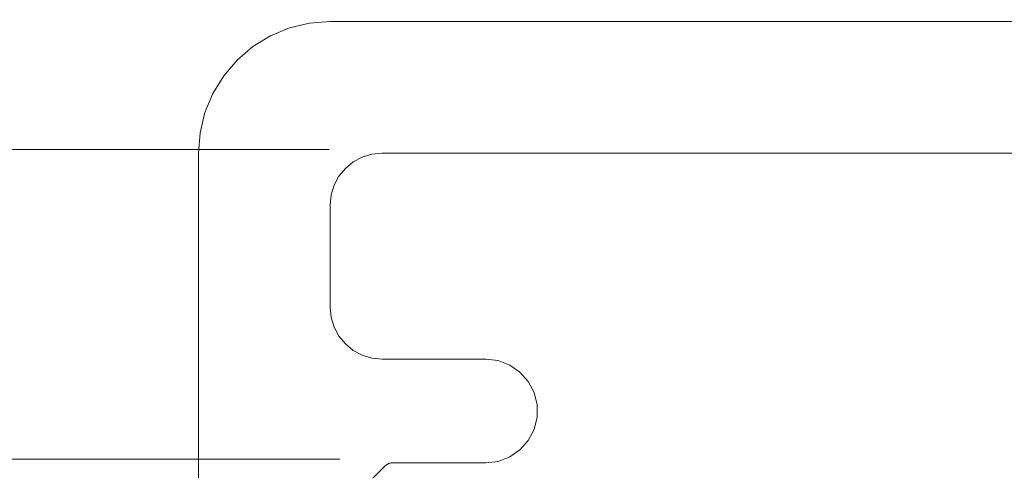
# Model space of a CAD drawing. Units: millimetres. Extents: x 0 to 566, y 0 to 235.
# Drawn here: x 442 to 466, y 77 to 88 of the extents above; entities that cross this region are included whole.
import ezdxf

# ---------------------------------------------------------------- set-up
doc = ezdxf.new("R2010")
doc.units = ezdxf.units.MM
doc.header["$MEASUREMENT"] = 0
doc.layers.add('Anglais', color=7, linetype='Continuous', lineweight=0)

msp = doc.modelspace()

# ---------------------------------------------------------------- linework, layer by layer
at = {"layer": 'Anglais', "color": 7, "lineweight": 5}
for points in [[(453.708, 105.18), (453.708, 105.18), (471.932, 83.407), (471.932, 83.407)], [(449.435, 85.17), (449.435, 85.17), (418.77, 85.17), (418.77, 85.17)], [(449.688, 77.705), (449.688, 77.705), (418.77, 77.705), (418.77, 77.705)], [(449.688, 77.705), (449.688, 77.705), (429.752, 77.705), (429.752, 77.705)]]:
    msp.add_open_spline(points, degree=3, dxfattribs=at)
at = {"layer": 'Anglais', "color": 7, "lineweight": 9}
for points, knots in [([(449.46, 88.254), (449.46, 88.254), (448.962, 88.215), (448.962, 88.215), (448.962, 88.215), (448.477, 88.099), (448.477, 88.099), (448.477, 88.099), (448.016, 87.908), (448.016, 87.908), (448.016, 87.908), (447.59, 87.647), (447.59, 87.647), (447.59, 87.647), (447.211, 87.323), (447.211, 87.323), (447.211, 87.323), (446.887, 86.944), (446.887, 86.944), (446.887, 86.944), (446.626, 86.518), (446.626, 86.518), (446.626, 86.518), (446.435, 86.057), (446.435, 86.057), (446.435, 86.057), (446.319, 85.572), (446.319, 85.572), (446.319, 85.572), (446.279, 85.074), (446.279, 85.074)], [0, 0, 0, 0, 1, 1, 1, 2, 2, 2, 3, 3, 3, 4, 4, 4, 5, 5, 5, 6, 6, 6, 7, 7, 7, 8, 8, 8, 9, 9, 9, 10, 10, 10, 10]), ([(449.46, 83.829), (449.46, 83.829), (449.484, 84.073), (449.484, 84.073), (449.484, 84.073), (449.555, 84.308), (449.555, 84.308), (449.555, 84.308), (449.67, 84.524), (449.67, 84.524), (449.67, 84.524), (449.826, 84.713), (449.826, 84.713), (449.826, 84.713), (450.015, 84.869), (450.015, 84.869), (450.015, 84.869), (450.231, 84.984), (450.231, 84.984), (450.231, 84.984), (450.466, 85.055), (450.466, 85.055), (450.466, 85.055), (450.71, 85.079), (450.71, 85.079)], [0, 0, 0, 0, 1, 1, 1, 2, 2, 2, 3, 3, 3, 4, 4, 4, 5, 5, 5, 6, 6, 6, 7, 7, 7, 8, 8, 8, 8]), ([(450.71, 80.115), (450.71, 80.115), (450.466, 80.139), (450.466, 80.139), (450.466, 80.139), (450.231, 80.21), (450.231, 80.21), (450.231, 80.21), (450.015, 80.326), (450.015, 80.326), (450.015, 80.326), (449.826, 80.481), (449.826, 80.481), (449.826, 80.481), (449.67, 80.671), (449.67, 80.671), (449.67, 80.671), (449.555, 80.887), (449.555, 80.887), (449.555, 80.887), (449.484, 81.121), (449.484, 81.121), (449.484, 81.121), (449.46, 81.365), (449.46, 81.365)], [0, 0, 0, 0, 1, 1, 1, 2, 2, 2, 3, 3, 3, 4, 4, 4, 5, 5, 5, 6, 6, 6, 7, 7, 7, 8, 8, 8, 8]), ([(453.21, 77.615), (453.21, 77.615), (453.509, 77.651), (453.509, 77.651), (453.509, 77.651), (453.79, 77.758), (453.79, 77.758), (453.79, 77.758), (454.038, 77.93), (454.038, 77.93), (454.038, 77.93), (454.238, 78.155), (454.238, 78.155), (454.238, 78.155), (454.379, 78.422), (454.379, 78.422), (454.379, 78.422), (454.45, 78.715), (454.45, 78.715), (454.45, 78.715), (454.45, 79.016), (454.45, 79.016), (454.45, 79.016), (454.379, 79.308), (454.379, 79.308), (454.379, 79.308), (454.238, 79.575), (454.238, 79.575), (454.238, 79.575), (454.038, 79.801), (454.038, 79.801), (454.038, 79.801), (453.79, 79.972), (453.79, 79.972), (453.79, 79.972), (453.509, 80.079), (453.509, 80.079), (453.509, 80.079), (453.21, 80.115), (453.21, 80.115)], [0, 0, 0, 0, 1, 1, 1, 2, 2, 2, 3, 3, 3, 4, 4, 4, 5, 5, 5, 6, 6, 6, 7, 7, 7, 8, 8, 8, 9, 9, 9, 10, 10, 10, 11, 11, 11, 12, 12, 12, 13, 13, 13, 13]), ([(450.787, 77.542), (450.787, 77.542), (450.805, 77.559), (450.805, 77.559), (450.805, 77.559), (450.824, 77.573), (450.824, 77.573), (450.824, 77.573), (450.845, 77.586), (450.845, 77.586), (450.845, 77.586), (450.867, 77.596), (450.867, 77.596), (450.867, 77.596), (450.891, 77.604), (450.891, 77.604), (450.891, 77.604), (450.914, 77.61), (450.914, 77.61), (450.914, 77.61), (450.939, 77.614), (450.939, 77.614), (450.939, 77.614), (450.963, 77.615), (450.963, 77.615)], [0, 0, 0, 0, 1, 1, 1, 2, 2, 2, 3, 3, 3, 4, 4, 4, 5, 5, 5, 6, 6, 6, 7, 7, 7, 8, 8, 8, 8])]:
    msp.add_open_spline(points, degree=3, knots=knots, dxfattribs=at)
for points in [[(500.567, 88.254), (500.567, 88.254), (449.46, 88.254), (449.46, 88.254)], [(446.279, 85.074), (446.279, 85.074), (446.279, 65.616), (446.279, 65.616)], [(450.71, 85.079), (450.71, 85.079), (474.313, 85.079), (474.313, 85.079)], [(449.46, 81.365), (449.46, 81.365), (449.46, 83.829), (449.46, 83.829)], [(453.21, 80.115), (453.21, 80.115), (450.71, 80.115), (450.71, 80.115)], [(449.533, 76.289), (449.533, 76.289), (450.787, 77.542), (450.787, 77.542)], [(450.963, 77.615), (450.963, 77.615), (453.21, 77.615), (453.21, 77.615)]]:
    msp.add_open_spline(points, degree=3, dxfattribs=at)

doc.saveas('drawing.dxf')
